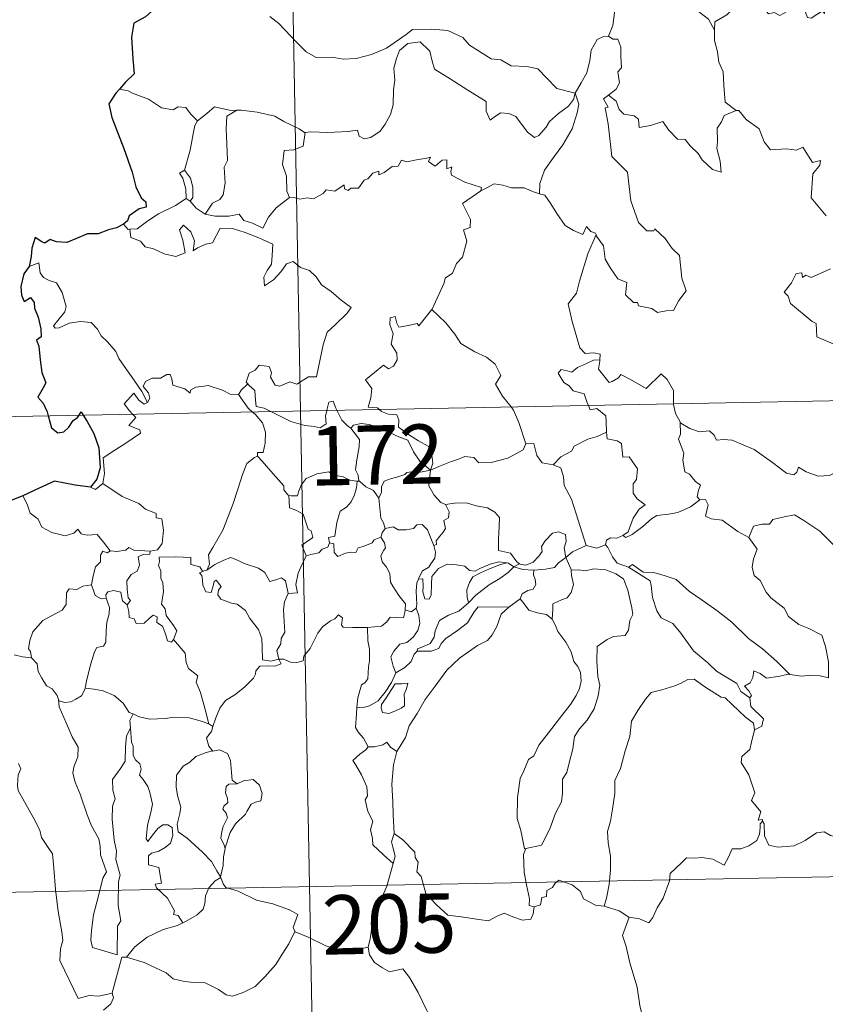
# Model space of a CAD drawing. Extents: x 626178 to 630689, y 780311 to 783365.
# Drawn here: x 626512 to 626614, y 782295 to 782420 of the extents above; entities that cross this region are included whole.
import ezdxf
from ezdxf.enums import TextEntityAlignment as Align

# ---------------------------------------------------------------- set-up
doc = ezdxf.new("R2010")
doc.units = 0
doc.header["$MEASUREMENT"] = 0
doc.layers.add('Nivel 63', color=7, linetype='Continuous')
doc.styles.add('Style-font002', font='font002.shx')

msp = doc.modelspace()

# ---------------------------------------------------------------- linework, layer by layer
at = {"layer": 'Nivel 63', "color": 7, "linetype": 'Continuous', "lineweight": 0}
for p, q in [((626543.237, 782611.332), (626547.789, 782370.442)), ((626459.523, 782368.773), (626989.116, 782378.787)), ((626547.789, 782370.442), (626553.486, 782069.334)), ((626460.66, 782308.552), (626901.989, 782316.897))]:
    msp.add_line(p, q, dxfattribs=at)
at = {"layer": 'Nivel 63', "color": 7, "linetype": 'Continuous', "lineweight": 30, "flags": 128}
for points in [[(626535.794, 782429.944), (626535.817, 782429.816), (626535.146, 782427.637), (626534.267, 782426.102), (626532.432, 782424.224), (626531.083, 782423.084), (626529.765, 782421.786), (626528.156, 782420.35), (626526.683, 782419.552), (626526.405, 782417.767), (626526.56, 782415.047), (626526.722, 782413.135), (626525.632, 782412.085), (626524.863, 782411.197)], [(626524.863, 782411.197), (626524.399, 782410.662), (626523.522, 782409.31), (626523.887, 782407.595), (626525.403, 782403.668), (626526.46, 782400.681), (626526.941, 782398.813), (626527.613, 782397.444), (626528.213, 782396.931), (626528.228, 782396.257), (626527.372, 782396.027), (626526.089, 782395.128), (626525.9, 782394.534), (626525.384, 782394.078)], [(626525.384, 782394.078), (626524.499, 782393.619), (626523.459, 782393.375), (626522.173, 782392.862), (626520.818, 782392.89), (626519.41, 782392.263), (626518.215, 782391.756), (626516.875, 782391.842), (626516.073, 782392.163), (626515.406, 782391.676), (626515.037, 782391.848), (626514.192, 782392.402), (626513.786, 782391.045), (626513.707, 782390.01), (626513.447, 782388.72)], [(626513.447, 782388.72), (626512.749, 782387.809), (626512.397, 782386.187), (626512.456, 782385.091), (626512.791, 782384.311), (626513.622, 782384.792), (626514.073, 782384.196), (626514.095, 782383.473), (626514.588, 782382.337), (626514.913, 782380.848), (626514.944, 782379.821), (626514.362, 782379.387), (626514.662, 782378.646), (626514.807, 782376.919), (626515.047, 782375.303), (626515.544, 782373.998), (626515.206, 782373.357), (626514.51, 782372.175), (626515.213, 782371.415), (626515.697, 782370.348), (626515.839, 782369.839)], [(626519.762, 782369.913), (626520.032, 782370.319), (626520.282, 782369.921)], [(626520.282, 782369.921), (626520.781, 782369.121), (626521.611, 782367.573), (626522.259, 782365.762), (626522.415, 782363.253), (626522.006, 782361.801), (626521.217, 782360.772)], [(626515.839, 782369.839), (626516.262, 782368.297), (626517.062, 782367.67), (626517.806, 782367.797), (626518.434, 782368.402), (626519.001, 782369.22), (626519.57, 782369.624), (626519.762, 782369.913)], [(626521.217, 782360.772), (626519.238, 782361.046), (626516.654, 782361.545), (626514.69, 782360.654), (626512.612, 782359.689)], [(626512.612, 782359.689), (626511.248, 782359.142), (626510.503, 782359.077), (626509.862, 782358.308), (626509.101, 782357.163), (626508.498, 782356.06), (626507.791, 782355.245), (626507.069, 782354.84), (626506.414, 782354.76)]]:
    msp.add_lwpolyline(points, dxfattribs=at)
at = {"layer": 'Nivel 63', "color": 7, "linetype": 'Continuous', "lineweight": 0, "flags": 128}
for points in [[(626589.155, 782425.015), (626587.291, 782424.445), (626587.209, 782423.199), (626587.581, 782421.182), (626587.336, 782419.244), (626586.761, 782417.901)], [(626589.155, 782425.015), (626589.605, 782424.58), (626590.043, 782423.034), (626590.646, 782421.925), (626591.094, 782421.272), (626592.006, 782421.833), (626593.165, 782422.495), (626594.787, 782422.835), (626596.042, 782422.471), (626597.027, 782421.583), (626598.172, 782421.024), (626599.425, 782420.041), (626600.185, 782418.655)], [(626614.203, 782421.522), (626614.126, 782420.762), (626613.857, 782421.103), (626612.425, 782420.156), (626611.991, 782420.263), (626611.138, 782422.43), (626610.362, 782422.72), (626609.653, 782421.911), (626609.384, 782421.01), (626608.456, 782420.507), (626607.74, 782420.883), (626607.025, 782420.72), (626605.925, 782421.984), (626604.211, 782423.038), (626603.477, 782422.285), (626601.742, 782420.615), (626600.225, 782419.709), (626600.185, 782418.655)], [(626543.911, 782420.372), (626545.03, 782419.481), (626547.329, 782417.082), (626548.518, 782415.908), (626549.765, 782415.207), (626551.791, 782415.254), (626553.174, 782414.981), (626554.813, 782415.069), (626556.763, 782415.585), (626558.672, 782416.398), (626561.147, 782418.091), (626561.949, 782418.723), (626564.42, 782418.787), (626566.436, 782418.599), (626568.339, 782417.727), (626569.162, 782416.75), (626571.903, 782415.029), (626573.16, 782414.88), (626574.453, 782414.161), (626576.42, 782414.065), (626577.843, 782413.778), (626578.941, 782412.618), (626580.247, 782411.262), (626582.575, 782410.661)], [(626600.185, 782418.655), (626600.196, 782417.363), (626600.597, 782415.916), (626600.763, 782414.625), (626601.297, 782413.399), (626601.396, 782411.659), (626601.528, 782409.522), (626602.932, 782408.494)], [(626582.575, 782410.661), (626583.326, 782411.971), (626584.048, 782413.252), (626584.421, 782414.83), (626584.598, 782416.143), (626585.347, 782417.483), (626586.072, 782417.824), (626586.761, 782417.901)], [(626586.761, 782417.901), (626587.321, 782417.498), (626587.956, 782417.521), (626588.329, 782416.522), (626588.322, 782415.34), (626588.429, 782413.87), (626587.976, 782413.387), (626588.191, 782411.968), (626587.744, 782411.168), (626586.786, 782410.425)], [(626582.575, 782410.661), (626582.356, 782409.861), (626581.725, 782409.043), (626580.443, 782408.121), (626579.32, 782407.106), (626578.907, 782406.392), (626577.947, 782405.33), (626577.39, 782405.08), (626576.539, 782405.748), (626575.055, 782407.737), (626574.144, 782408.089), (626573.12, 782408.176), (626572.323, 782407.631), (626571.815, 782407.279), (626571.286, 782408.385), (626571.297, 782409.626), (626568.953, 782411.056), (626566.747, 782412.515), (626564.752, 782413.713), (626564.469, 782414.735), (626564.165, 782415.986), (626562.916, 782417.179), (626561.392, 782416.983), (626560.339, 782416.073), (626559.932, 782415.061), (626559.603, 782413.855), (626559.732, 782412.319), (626559.547, 782411.082), (626559.53, 782409.213), (626559.191, 782407.993), (626558.51, 782406.768), (626557.851, 782405.874), (626556.68, 782405.075), (626555.843, 782404.902), (626555.213, 782405.237), (626554.982, 782406.003), (626553.814, 782405.814), (626551.259, 782405.71), (626549.095, 782405.776), (626548.386, 782405.72)], [(626525.987, 782410.987), (626524.863, 782411.197)], [(626534.73, 782407.176), (626533.851, 782408.069), (626533.266, 782408.865), (626532.289, 782408.934), (626531.65, 782408.551), (626530.184, 782408.833), (626528.532, 782409.901), (626526.528, 782410.694), (626525.987, 782410.987)], [(626582.575, 782410.661), (626583.001, 782409.288), (626582.8, 782408.195), (626582.164, 782406.159), (626580.98, 782404.118), (626579.8, 782402.529), (626578.682, 782400.934), (626578.084, 782399.241), (626578.039, 782397.942)], [(626585.198, 782392.772), (626585.267, 782392.572), (626586.129, 782391.343), (626586.362, 782389.676), (626587.038, 782388.516), (626587.948, 782387.16), (626589.119, 782386.71), (626588.913, 782385.127), (626589.923, 782384.168), (626590.445, 782384.18), (626590.579, 782383.736), (626592.246, 782383.404), (626592.99, 782382.906), (626594.094, 782383.121), (626595.023, 782383.183), (626595.673, 782384.443), (626596.616, 782385.671), (626596.064, 782387.265), (626595.766, 782390.105), (626594.843, 782390.999), (626593.964, 782392.293), (626592.661, 782393.518), (626592.532, 782393.247), (626591.636, 782393.236), (626590.566, 782394.309), (626589.618, 782397.035), (626589.175, 782400.674), (626587.215, 782402.67), (626586.715, 782406.796), (626586.342, 782408.824), (626586.731, 782408.926), (626586.153, 782409.962), (626586.786, 782410.425)], [(626586.786, 782410.425), (626587.729, 782409.655), (626588.135, 782408.618), (626588.708, 782408.002), (626590.026, 782407.825), (626590.561, 782407.379), (626590.672, 782406.35), (626592.082, 782406.588), (626593.637, 782407.081), (626594.383, 782406.033), (626595.499, 782404.848), (626596.474, 782404.798), (626597.129, 782404.007), (626598.138, 782403.044), (626598.621, 782402.253), (626599.958, 782401.03), (626601.023, 782400.669), (626600.931, 782402.076), (626600.499, 782403.659), (626600.572, 782404.535), (626600.554, 782406.251), (626601.093, 782407.036), (626601.423, 782407.855), (626602.932, 782408.494)], [(626539.72, 782408.508), (626538.952, 782408.506), (626536.911, 782408.942), (626535.915, 782408.099), (626534.73, 782407.176)], [(626539.72, 782408.508), (626538.468, 782407.779), (626538.372, 782406.172), (626538.455, 782404.236), (626538.54, 782402.173), (626538.106, 782401.307), (626538.256, 782399.3), (626538.008, 782397.819), (626537.587, 782397.223), (626536.624, 782396.749), (626535.732, 782395.373)], [(626548.386, 782405.72), (626548.275, 782405.708), (626547.607, 782406.183), (626545.666, 782407.085), (626544.529, 782407.749), (626542.305, 782408.291), (626540.29, 782408.518), (626539.72, 782408.508)], [(626602.932, 782408.494), (626602.944, 782408.485), (626603.292, 782408.486), (626604.221, 782407.356), (626605.873, 782406.144), (626606.48, 782404.502), (626607.299, 782403.486), (626609.331, 782403.643), (626610.586, 782403.457), (626611.387, 782403.837), (626612.6, 782401.92), (626613.597, 782402.166), (626613.552, 782401.569), (626612.627, 782400.467), (626612.433, 782397.41), (626614.354, 782395.165)], [(626533.116, 782400.943), (626533.829, 782403.455), (626534.191, 782405.542), (626534.391, 782406.59), (626534.73, 782407.176)], [(626548.386, 782405.72), (626548.137, 782403.99), (626546.96, 782403.513), (626545.727, 782403.428), (626545.491, 782401.657), (626546.009, 782400.184), (626546.061, 782398.254), (626546.404, 782397.489)], [(626546.404, 782397.489), (626547.111, 782397.445), (626547.685, 782397.241), (626548.623, 782397.437), (626549.418, 782397.306), (626550.65, 782397.956), (626551.048, 782398.451), (626552.111, 782398.291), (626553.303, 782399.053), (626553.356, 782398.578), (626553.829, 782398.351), (626554.163, 782398.638), (626555.123, 782398.66), (626555.86, 782399.654), (626556.293, 782399.844), (626556.925, 782400.564), (626557.691, 782400.791), (626557.698, 782400.344), (626558.366, 782400.652), (626559.404, 782401.411), (626560.142, 782401.43), (626560.577, 782402.207), (626561.249, 782401.978), (626562.464, 782402.256), (626563.767, 782402.458), (626564.225, 782402.568), (626564.001, 782402.033), (626564.821, 782401.419), (626565.718, 782402.206), (626566.309, 782402.235), (626566.309, 782401.115), (626566.923, 782401.337), (626566.833, 782400.772), (626566.92, 782400.282), (626568.599, 782399.404), (626570.693, 782398.715), (626570.627, 782398.3)], [(626533.292, 782397.35), (626533.326, 782397.369), (626533.26, 782398.529), (626532.886, 782399.903), (626532.483, 782400.554), (626533.116, 782400.943)], [(626533.116, 782400.943), (626533.869, 782399.93), (626534.145, 782398.78), (626534.144, 782397.461), (626533.804, 782397.022)], [(626570.627, 782398.3), (626571.29, 782398.631), (626572.3, 782399.209), (626573.389, 782399.048), (626574.477, 782398.713), (626576.096, 782398.685), (626577.29, 782398.203), (626578.039, 782397.942)], [(626526.178, 782393.448), (626527.113, 782393.514), (626528.443, 782394.521), (626529.802, 782395.393), (626531.94, 782396.468), (626533.292, 782397.35)], [(626533.292, 782397.35), (626533.804, 782397.022)], [(626535.732, 782395.373), (626536.961, 782395.09), (626538.729, 782395.101), (626540.007, 782395.362), (626540.594, 782394.565), (626541.688, 782394.236), (626543.017, 782393.6), (626543.737, 782394.981), (626544.704, 782396.156), (626546.404, 782397.489)], [(626564.405, 782383.293), (626564.444, 782383.348), (626565.974, 782386.675), (626566.08, 782387.277), (626567.031, 782387.901), (626567.553, 782389.125), (626568.281, 782389.913), (626568.837, 782391.921), (626568.431, 782393.377), (626569.266, 782393.675), (626569.307, 782394.665), (626568.276, 782396.706), (626570.627, 782398.3)], [(626578.039, 782397.942), (626578.716, 782397.777), (626579.463, 782396.68), (626580.256, 782395.44), (626581.305, 782393.943), (626582.337, 782393.3), (626583.535, 782392.792), (626583.992, 782393.788), (626584.52, 782393.165), (626585.126, 782392.963), (626585.198, 782392.772)], [(626533.804, 782397.022), (626534.592, 782396.1), (626535.732, 782395.373)], [(626525.384, 782394.078), (626525.949, 782393.432), (626526.178, 782393.448)], [(626526.178, 782393.448), (626526.318, 782392.388), (626527.543, 782391.957), (626528.127, 782391.214), (626529.188, 782390.98), (626530.542, 782390.34), (626531.984, 782390.008), (626533.17, 782390.484), (626532.907, 782392.078), (626532.481, 782393.382), (626532.98, 782393.961), (626533.92, 782393.106), (626534.371, 782392.004), (626534.197, 782390.716), (626534.727, 782391.078), (626535.792, 782391.542), (626536.649, 782391.714), (626537.63, 782393.601), (626539.177, 782393.539), (626540.785, 782393.051), (626542.496, 782392.372), (626544.275, 782391.561), (626544.217, 782390.105), (626544.119, 782389.03), (626543.56, 782388.215), (626543.15, 782387.383), (626543.206, 782386.304), (626544.349, 782387.033), (626545.317, 782388.087), (626546.017, 782389.053), (626546.839, 782389.372), (626547.764, 782388.599), (626548.923, 782388.209), (626549.752, 782387.444), (626550.424, 782386.421), (626551.646, 782385.563), (626552.931, 782384.459), (626554.198, 782383.559), (626553.672, 782382.821), (626552.19, 782381.35), (626551.163, 782380.419), (626550.673, 782378.818), (626550.266, 782376.987), (626549.796, 782374.745), (626548.788, 782374.751), (626547.311, 782373.829), (626546.441, 782374.118), (626545.167, 782373.574), (626544.593, 782373.718), (626543.967, 782374.734), (626544.119, 782375.292), (626543.832, 782376.058), (626542.553, 782376.229), (626542.046, 782375.622), (626541.288, 782375.213), (626540.919, 782374.107), (626541.107, 782373.88)], [(626585.198, 782392.772), (626584.15, 782390.331), (626583.111, 782386.863), (626582.721, 782385.374), (626581.679, 782384.014), (626582.189, 782381.763), (626583.136, 782378.455), (626583.804, 782377.7), (626584.921, 782377.806), (626585.734, 782377.621), (626585.691, 782376.929)], [(626528.407, 782371.525), (626527.699, 782372.922), (626526.699, 782374.383), (626525.448, 782376.116), (626524.799, 782377.098), (626524.418, 782377.987), (626523.331, 782379.193), (626522.533, 782379.948), (626522.069, 782380.787), (626521.283, 782381.64), (626519.912, 782381.767), (626518.516, 782381.563), (626517.236, 782380.984), (626516.732, 782380.912), (626516.504, 782381.205), (626517.055, 782381.916), (626517.943, 782382.99), (626518.128, 782383.661), (626517.626, 782385.449), (626516.911, 782386.686), (626515.945, 782386.973), (626515.246, 782387.32), (626514.831, 782387.937), (626514.675, 782389.182), (626513.447, 782388.72)], [(626614.893, 782388.445), (626612.425, 782387.329), (626611.774, 782387.616), (626611.333, 782387.333), (626611.25, 782387.933), (626610.545, 782387.853), (626609.958, 782386.665), (626609.03, 782385.487), (626609.507, 782384.986), (626609.821, 782384.048), (626612.572, 782381.775), (626613.059, 782381.527), (626613.137, 782379.845), (626616.112, 782378.545)], [(626557.739, 782370.629), (626557.517, 782370.833), (626556.372, 782370.916), (626556.695, 782372.123), (626556.809, 782373.277), (626556.014, 782374.402), (626558.309, 782376.24), (626558.93, 782375.787), (626559.554, 782376.125), (626560.035, 782376.913), (626559.991, 782377.749), (626559.265, 782378.913), (626559.534, 782380.217), (626559.086, 782381.397), (626559.14, 782382.225), (626559.761, 782382.396), (626559.993, 782381.565), (626560.242, 782381.068), (626561.475, 782381.248), (626562.547, 782381.512), (626562.778, 782381.231), (626564.405, 782383.293)], [(626564.405, 782383.293), (626566.171, 782381.619), (626567.339, 782380.164), (626568.093, 782379.002), (626569.868, 782377.916), (626571.334, 782377.266), (626572.428, 782376.358), (626573.147, 782374.926), (626572.484, 782373.818), (626573.366, 782372.314), (626574.442, 782370.946)], [(626584.225, 782371.13), (626584.036, 782371.605), (626583.687, 782372.61), (626582.313, 782372.993), (626581.817, 782373.626), (626581.107, 782374.027), (626580.395, 782375.207), (626580.804, 782375.675), (626581.527, 782375.522), (626582.142, 782375.352), (626582.871, 782375.958), (626583.99, 782376.455), (626584.868, 782376.873), (626585.691, 782376.929)], [(626585.691, 782376.929), (626585.679, 782376.758), (626585.52, 782375.744), (626586.882, 782374.065), (626587.231, 782374.189), (626588.027, 782374.627), (626588.359, 782375.051), (626589.565, 782374.418), (626591.555, 782373.296), (626593.425, 782375.13), (626594.226, 782374.432), (626594.993, 782373.026), (626595.023, 782371.335)], [(626539.929, 782372.509), (626539.923, 782372.491), (626538.859, 782372.571), (626537.908, 782373.054), (626536.108, 782373.647), (626535.56, 782373.58), (626534.518, 782373.441), (626533.851, 782373.078), (626533.802, 782372.715), (626533.143, 782373.249), (626531.635, 782373.688), (626531.49, 782374.497), (626531.301, 782375.067), (626530.847, 782375.04), (626530.066, 782374.582), (626528.995, 782374.59), (626528.179, 782374.158), (626527.857, 782373.558), (626528.522, 782372.737), (626528.723, 782372.082), (626528.407, 782371.525)], [(626541.107, 782373.88), (626540.307, 782373.136), (626539.929, 782372.509)], [(626541.107, 782373.88), (626541.215, 782373.748), (626541.991, 782373.03), (626542.102, 782371.799), (626542.165, 782371.021), (626543.197, 782370.813), (626544.03, 782370.371)], [(626526.525, 782370.04), (626526.135, 782370.439), (626525.462, 782371.339), (626526.675, 782372.707), (626527.306, 782371.816), (626527.983, 782371.308), (626528.407, 782371.525)], [(626539.929, 782372.509), (626541.14, 782370.78), (626541.682, 782370.328)], [(626551.115, 782370.505), (626551.172, 782370.729), (626551.368, 782371.575), (626551.919, 782371.667), (626552.269, 782370.795), (626552.4, 782370.528)], [(626595.023, 782371.335), (626595.024, 782371.261), (626595.274, 782370.127), (626595.856, 782369.071)], [(626522.74, 782361.25), (626522.974, 782362.522), (626522.785, 782364.487), (626524.4, 782365.544), (626525.656, 782366.377), (626527.532, 782367.641), (626527.457, 782368.036), (626526.07, 782368.594), (626526.927, 782369.628), (626526.525, 782370.04)], [(626541.682, 782370.328), (626542.03, 782370.036), (626542.957, 782368.938), (626543.367, 782367.764), (626543.319, 782366.374), (626543.052, 782365.168), (626542.36, 782365.173), (626542.354, 782364.725)], [(626544.03, 782370.371), (626544.519, 782370.112), (626546.546, 782369.102), (626548.352, 782368.607), (626549.498, 782368.495), (626550.276, 782368.295), (626551.048, 782368.824), (626550.936, 782369.785), (626551.115, 782370.505)], [(626552.4, 782370.528), (626553.002, 782369.289), (626553.687, 782368.585), (626554.177, 782368.267)], [(626564.246, 782362.954), (626564.523, 782363.826), (626564.353, 782365.194), (626563.93, 782365.99), (626562.707, 782366.65), (626561.591, 782367.394), (626560.206, 782368.406), (626560.243, 782369.294), (626559.982, 782369.969), (626558.879, 782370.031), (626558.018, 782370.378), (626557.739, 782370.629)], [(626574.442, 782370.946), (626574.75, 782370.554), (626575.436, 782368.985), (626576.321, 782366.294)], [(626586.539, 782367.769), (626586.469, 782369.114), (626586.444, 782369.813), (626585.32, 782370.74), (626584.443, 782370.574), (626584.225, 782371.13)], [(626554.177, 782368.267), (626554.514, 782368.643), (626555.445, 782368.839), (626556.495, 782368.742), (626558.152, 782368.177), (626560.007, 782367.266), (626561.391, 782366.761), (626562.076, 782365.25), (626562.884, 782364.102), (626564.246, 782362.954)], [(626598.339, 782359.191), (626598.001, 782359.589), (626598.184, 782360.396), (626598.412, 782361.06), (626597.773, 782361.503), (626597.021, 782362.455), (626596.452, 782362.726), (626596.179, 782364.222), (626596.301, 782365.082), (626595.647, 782366.868), (626595.877, 782367.498), (626595.856, 782369.071)], [(626595.856, 782369.071), (626595.955, 782368.898), (626597.09, 782368.225), (626598.312, 782367.794), (626599.554, 782367.92), (626600.173, 782367.357), (626600.464, 782366.763), (626601.343, 782366.81), (626602.419, 782366.748), (626605.21, 782365.541), (626607.549, 782363.927), (626609.303, 782362.558), (626610.247, 782362.373), (626610.636, 782362.713), (626610.831, 782363.341), (626611.818, 782362.739), (626613.335, 782362.197), (626614.736, 782362.263), (626615.432, 782362.595), (626616.42, 782362.918), (626617.139, 782363.703)], [(626555.243, 782361.536), (626555.182, 782361.605), (626555.086, 782362.305), (626554.759, 782362.998), (626554.918, 782364.242), (626555.23, 782365.897), (626555.233, 782366.808), (626554.177, 782368.267)], [(626579.78, 782363.616), (626580.747, 782364.619), (626582.106, 782365.338), (626582.444, 782365.971), (626584.151, 782366.874), (626585.361, 782367.224), (626586.539, 782367.769)], [(626586.539, 782367.769), (626586.619, 782366.895), (626587.862, 782366.671), (626588.408, 782366.312), (626588.573, 782364.587), (626589.381, 782364.614), (626590.445, 782363.109), (626590.306, 782361.781), (626589.897, 782361.197), (626589.91, 782360.02), (626590.427, 782359.297), (626591.424, 782358.535), (626590.66, 782358.024), (626589.895, 782356.87), (626589.252, 782355.131), (626588.587, 782354.662)], [(626564.246, 782362.954), (626565.285, 782363.414), (626566.776, 782364.009), (626567.768, 782364.327), (626568.598, 782364.665), (626569.708, 782364.558), (626570.378, 782363.865), (626571.911, 782363.925), (626574.029, 782364.466), (626575.995, 782365.533), (626576.321, 782366.294)], [(626576.321, 782366.294), (626577.314, 782366.318), (626577.699, 782364.82), (626578.369, 782363.872), (626579.78, 782363.616)], [(626535.936, 782350.301), (626536.268, 782351.028), (626536.151, 782352.246), (626536.698, 782353.153), (626537.961, 782355.342), (626539.225, 782358.611), (626539.881, 782360.659), (626540.434, 782362.414), (626540.982, 782363.775), (626541.941, 782364.55), (626542.354, 782364.725)], [(626542.354, 782364.725), (626542.93, 782364.093), (626544.331, 782362.483), (626545.684, 782360.952), (626545.661, 782360.473), (626546.183, 782359.833), (626546.302, 782359.789)], [(626546.302, 782359.789), (626546.582, 782359.678), (626547.394, 782359.69), (626547.531, 782360.197), (626547.881, 782361.046), (626548.521, 782361.883), (626549.203, 782362.2), (626549.832, 782362.473), (626551.364, 782362.715), (626552.095, 782362.328), (626553.186, 782362.09), (626554.04, 782361.687), (626554.865, 782361.536), (626554.961, 782361.536)], [(626564.246, 782362.954), (626562.99, 782362.712), (626562.15, 782362.783), (626561.258, 782362.67), (626560.982, 782362.398), (626559.986, 782362.041), (626559.297, 782361.874), (626558.379, 782361.547), (626558.025, 782360.826), (626558.02, 782360.146), (626557.704, 782359.402)], [(626564.246, 782362.954), (626564.095, 782361.911), (626564.011, 782360.982), (626564.704, 782359.765), (626565.542, 782358.831), (626566.146, 782358.598)], [(626579.78, 782363.616), (626580.729, 782363.235), (626581.095, 782362.109), (626581.172, 782361), (626582.081, 782359.267), (626582.7, 782357.411), (626583.966, 782353.39)], [(626521.217, 782360.772), (626521.817, 782360.483), (626522.74, 782361.25)], [(626522.74, 782361.25), (626525.19, 782359.605), (626527.321, 782358.722), (626528.163, 782358.012), (626529.511, 782357.453), (626529.509, 782356.921), (626530.236, 782356.782), (626530.43, 782355.336), (626530.254, 782353.64), (626529.676, 782352.874), (626528.771, 782352.704)], [(626554.961, 782361.536), (626554.858, 782360.709), (626554.633, 782359.836), (626554.218, 782358.919), (626553.602, 782358.261), (626552.798, 782357.754), (626552.379, 782356.331), (626552.124, 782354.579), (626551.312, 782354.435), (626551.438, 782353.739)], [(626554.961, 782361.536), (626555.243, 782361.536)], [(626557.704, 782359.402), (626557.013, 782360.389), (626556.043, 782360.819), (626555.243, 782361.536)], [(626512.612, 782359.689), (626513.2, 782358.647), (626513.551, 782357.52), (626514.573, 782356.725), (626515.034, 782355.724), (626516.298, 782355.071), (626518.005, 782354.615), (626519.084, 782354.97), (626519.601, 782355.454), (626520.031, 782354.866), (626520.792, 782354.716), (626522.056, 782354.814), (626522.831, 782353.825), (626523.679, 782352.75), (626523.713, 782352.749)], [(626548.5, 782352.086), (626547.96, 782353.45), (626549.328, 782354.413), (626549.122, 782355.276), (626548.736, 782355.494), (626548.13, 782357.362), (626547.192, 782357.882), (626546.39, 782358.19), (626546.302, 782359.789)], [(626558.522, 782355.577), (626558.309, 782356.265), (626557.946, 782356.871), (626557.704, 782359.402)], [(626566.146, 782358.598), (626567.297, 782358.772), (626568.789, 782358.817), (626570.038, 782358.443), (626571.443, 782358.179), (626572.378, 782357.617), (626572.979, 782356.932), (626572.916, 782355.799), (626572.861, 782354.196), (626572.849, 782352.793), (626574.39, 782352.443), (626575.153, 782351.321), (626575.516, 782351.075)], [(626588.587, 782354.662), (626588.987, 782354.438), (626589.791, 782354.78), (626591.139, 782355.823), (626592.215, 782356.778), (626592.905, 782357.202), (626594.366, 782357.374), (626595.542, 782357.606), (626597.156, 782358.293), (626598.339, 782359.191)], [(626598.339, 782359.191), (626599.046, 782359.236), (626599.395, 782358.549), (626599.044, 782357.14), (626599.782, 782356.799), (626601.168, 782356.596), (626603.16, 782355.161), (626604.554, 782354.409)], [(626564.652, 782353.398), (626564.987, 782353.554), (626564.965, 782353.98), (626565.438, 782354.568), (626565.834, 782355.11), (626566.146, 782355.55), (626565.947, 782356.556), (626566.518, 782356.922), (626566.622, 782357.662), (626566.146, 782358.598)], [(626604.554, 782354.409), (626605.121, 782355.856), (626606.223, 782356.105), (626607.178, 782356.125), (626607.573, 782356.708), (626608.998, 782357.026), (626610.333, 782357.295), (626611.523, 782356.572), (626613.543, 782355.222), (626615.223, 782353.516), (626616.553, 782351.975), (626618.145, 782350.363), (626619.601, 782349.202), (626621.392, 782347.628), (626621.747, 782345.664), (626622.332, 782344.564), (626622.626, 782342.512), (626622.991, 782341.541), (626624.534, 782340.776), (626625.445, 782340.59), (626627.057, 782339.86)], [(626557.971, 782354.444), (626558.106, 782355.027), (626558.522, 782355.577)], [(626558.522, 782355.577), (626559.515, 782355.757), (626560.158, 782355.401), (626561.182, 782355.375), (626562.089, 782355.571), (626562.528, 782356.035), (626563.18, 782356.063), (626563.871, 782355.374), (626564.37, 782354.134), (626564.652, 782353.398)], [(626575.516, 782351.075), (626575.585, 782351.025), (626576.317, 782350.91), (626577.244, 782351.306), (626577.972, 782352.069), (626578.361, 782352.626), (626578.289, 782353.295), (626578.751, 782354.016), (626579.697, 782354.987), (626580.451, 782355.118), (626581.339, 782354.802), (626581.411, 782353.926), (626581.16, 782353.129), (626581.39, 782351.884)], [(626551.438, 782353.739), (626551.26, 782353.209), (626550.535, 782352.923), (626550.097, 782352.463), (626549.083, 782352.266), (626548.5, 782352.086)], [(626551.438, 782353.739), (626551.99, 782353.605), (626552.061, 782352.529), (626552.513, 782351.995), (626553.479, 782352.419), (626554.187, 782352.549), (626554.785, 782352.506), (626555.104, 782353.092), (626555.735, 782353.3), (626556.852, 782353.752), (626557.113, 782354.134), (626557.971, 782354.444)], [(626561.027, 782345.273), (626561.076, 782346.001), (626560.245, 782347.06), (626559.471, 782348.239), (626559.193, 782348.762), (626559.114, 782349.878), (626558.667, 782350.645), (626558.126, 782351.343), (626557.966, 782352.091), (626558.326, 782352.809), (626558.563, 782353.1), (626558.404, 782353.759), (626557.971, 782354.444)], [(626586.381, 782353.481), (626586.533, 782354.092), (626587.03, 782354.366), (626587.83, 782354.354), (626588.587, 782354.662)], [(626604.554, 782354.409), (626605.583, 782352.928), (626605.132, 782351.701), (626604.965, 782350.657), (626605.213, 782349.61), (626605.996, 782348.957), (626606.738, 782347.482), (626607.321, 782346.786), (626609.006, 782345.469), (626609.557, 782344.396), (626610.861, 782343.413), (626612.16, 782342.88), (626613.802, 782342.049), (626614.233, 782340.619), (626614.65, 782338.665), (626614.646, 782336.635), (626613.587, 782336.915), (626612.501, 782336.975), (626611.219, 782336.852), (626609.723, 782337.082)], [(626521.313, 782348.406), (626521.515, 782349.568), (626521.81, 782350.691), (626522.478, 782351.349), (626522.464, 782352.185), (626522.74, 782352.682), (626523.302, 782352.494), (626523.713, 782352.749)], [(626523.713, 782352.749), (626524.539, 782352.652), (626525.667, 782352.806), (626526.062, 782353.137), (626526.677, 782352.8), (626528.771, 782352.704)], [(626528.771, 782352.704), (626528.726, 782352.328), (626527.869, 782352.279), (626527.247, 782351.97), (626527.402, 782350.934), (626527.101, 782350.163), (626526.349, 782349.714), (626525.796, 782348.928), (626525.846, 782347.858), (626525.983, 782346.778), (626526.273, 782346.431), (626525.829, 782345.908)], [(626564.652, 782353.398), (626564.888, 782352.565), (626564.783, 782351.804), (626564.27, 782351.09), (626564.03, 782350.682), (626563.249, 782350.197), (626562.783, 782349.31), (626562.724, 782349.163)], [(626581.39, 782351.884), (626582.207, 782352.593), (626583.966, 782353.39)], [(626583.966, 782353.39), (626585.314, 782353.075), (626586.381, 782353.481)], [(626586.381, 782353.481), (626586.679, 782353.159), (626587.267, 782351.986), (626587.887, 782351.173), (626589.292, 782350.663)], [(626531.697, 782341.496), (626532.144, 782342.611), (626531.696, 782343.269), (626530.783, 782344.56), (626530.654, 782345.395), (626530.186, 782345.979), (626530.46, 782347.566), (626530.375, 782348.684), (626530.116, 782349.279), (626530.099, 782350.199), (626529.81, 782350.862), (626529.947, 782351.361), (626529.872, 782351.911), (626531.968, 782351.967), (626533.913, 782351.883), (626533.892, 782350.99), (626535.06, 782350.704), (626535.39, 782350.16), (626535.572, 782350.203)], [(626535.936, 782350.301), (626536.949, 782350.984), (626538.088, 782351.556), (626538.978, 782351.888), (626539.912, 782351.49), (626540.635, 782351.107), (626542.467, 782350.526), (626543.249, 782349.972), (626543.891, 782348.839), (626544.679, 782349.042), (626545.382, 782349.332), (626545.889, 782348.952), (626546.24, 782347.309)], [(626546.24, 782347.309), (626547.414, 782347.411), (626547.184, 782348.477), (626547.489, 782349.915), (626547.813, 782350.684), (626548.5, 782352.086)], [(626562.724, 782349.163), (626563.293, 782349.206), (626563.309, 782348.25), (626563.293, 782347.528), (626563.518, 782346.638), (626564.082, 782346.624), (626564.32, 782347.173), (626564.365, 782348.495), (626564.412, 782349.494), (626565.256, 782350.475), (626566.347, 782351.055), (626567.539, 782350.958), (626568.598, 782350.786), (626569.163, 782350.257), (626569.879, 782350.157), (626570.499, 782350.483), (626571.778, 782351.03), (626572.911, 782351.337), (626573.927, 782351.208)], [(626577.312, 782350.279), (626578.809, 782350.405), (626579.931, 782350.636), (626580.45, 782351.224), (626581.39, 782351.884)], [(626581.39, 782351.884), (626582.043, 782350.376), (626582.052, 782350.303)], [(626545.053, 782339.016), (626545.046, 782339.031), (626544.041, 782338.776), (626542.968, 782338.923), (626542.944, 782340.604), (626542.903, 782341.61), (626542.474, 782342.758), (626541.365, 782344.171), (626540.805, 782345.178), (626539.762, 782345.989), (626539.068, 782346.112), (626537.716, 782346.622), (626537.305, 782347.172), (626537.415, 782347.734), (626537.74, 782348.197), (626537.125, 782348.999), (626536.871, 782348.844), (626536.681, 782348.118), (626536.458, 782347.44), (626535.814, 782347.543), (626535.42, 782348.365), (626535.364, 782349.002), (626535.301, 782349.598), (626534.986, 782349.952), (626535.572, 782350.203)], [(626535.572, 782350.203), (626535.936, 782350.301)], [(626573.927, 782351.208), (626573.091, 782350.996), (626571.716, 782350.439), (626570.559, 782349.937), (626569.622, 782349.46), (626569.16, 782348.712), (626568.859, 782347.813), (626568.893, 782346.855), (626569.056, 782346.146)], [(626569.056, 782346.146), (626569.994, 782347.104), (626571.673, 782348.433), (626573.029, 782349.217), (626574.055, 782349.987), (626574.811, 782350.689)], [(626573.927, 782351.208), (626574.102, 782351.185), (626574.811, 782350.689)], [(626574.811, 782350.689), (626575.516, 782351.075)], [(626574.811, 782350.689), (626575.924, 782350.353), (626577.228, 782350.274), (626577.312, 782350.279)], [(626577.312, 782350.279), (626577.295, 782349.688), (626577.498, 782349.083), (626577.598, 782348.467), (626577.235, 782347.866), (626576.548, 782347.71), (626575.86, 782347.268), (626575.61, 782346.661), (626575.588, 782346.646)], [(626582.052, 782350.303), (626582.998, 782350.309), (626583.864, 782350.209), (626584.916, 782350.458), (626586.45, 782350.318), (626587.696, 782349.806), (626588.674, 782349.191), (626589.228, 782347.741), (626589.73, 782345.53), (626589.844, 782344.652), (626589.494, 782343.901), (626589.315, 782342.7), (626588.882, 782341.999), (626587.398, 782341.886), (626586.611, 782341.496), (626585.338, 782340.617), (626585.303, 782338.752), (626585.44, 782336.809), (626585.672, 782335.743), (626585.48, 782334.384), (626584.977, 782332.726), (626584.078, 782331.279), (626583.108, 782330.189), (626582.479, 782329.218), (626582.28, 782327.659), (626581.813, 782325.894), (626581.482, 782324.674), (626580.969, 782323.803), (626580.97, 782322.041), (626580.816, 782320.959), (626580.048, 782319.516), (626579.369, 782317.527), (626578.296, 782315.452), (626576.328, 782315.036)], [(626582.052, 782350.303), (626582.085, 782349.628), (626582.34, 782348.485), (626582.042, 782347.439), (626581.545, 782346.773), (626580.841, 782346.511), (626579.71, 782346.029), (626579.71, 782345.308), (626579.627, 782344.098)], [(626589.292, 782350.663), (626589.836, 782351.019), (626591.187, 782350.032), (626592.538, 782349.984), (626593.964, 782349.571), (626595.339, 782349.098), (626597.016, 782347.602), (626598.617, 782346.481), (626600.503, 782345.156), (626602.374, 782343.716), (626604.508, 782341.614), (626606.255, 782340.305), (626608.075, 782338.736), (626609.723, 782337.082)], [(626589.292, 782350.663), (626592.032, 782348.936), (626592.171, 782348.35), (626592.364, 782346.814), (626592.902, 782345.131), (626593.463, 782344.237), (626594.908, 782343.541), (626595.916, 782342.294), (626597.54, 782340.079), (626599.361, 782338.571), (626600.466, 782337.482), (626603.012, 782335.918), (626603.545, 782334.913), (626604.658, 782334.124)], [(626562.724, 782349.163), (626562.531, 782348.688), (626562.433, 782347.625), (626562.511, 782345.921), (626562.41, 782345.458)], [(626513.736, 782339.176), (626513.619, 782339.983), (626513.36, 782340.334), (626513.524, 782341.375), (626513.886, 782342.463), (626515.149, 782343.899), (626516.252, 782344.499), (626517.599, 782345.205), (626518.119, 782345.944), (626518.161, 782347.416), (626518.492, 782347.916), (626519.453, 782347.835), (626520.219, 782348.272), (626521.313, 782348.406)], [(626521.313, 782348.406), (626521.632, 782347.603), (626521.778, 782347.068), (626522.534, 782346.657), (626523.167, 782346.735)], [(626523.167, 782346.735), (626523.123, 782347.155), (626523.378, 782347.544), (626524.123, 782347.698), (626525.037, 782347.477), (626525.124, 782347.021), (626525.23, 782346.394), (626525.829, 782345.908)], [(626520.504, 782335.34), (626520.699, 782336.244), (626521.18, 782338.316), (626521.685, 782339.95), (626521.993, 782340.486), (626522.832, 782340.649), (626523.131, 782341.146), (626523.171, 782342.581), (626523.252, 782343.693), (626523.57, 782344.752), (626523.597, 782345.557), (626523.167, 782346.735)], [(626546.24, 782347.309), (626545.75, 782346.26), (626545.646, 782345.284), (626545.722, 782343.802), (626545.817, 782342.415), (626545.345, 782341.636), (626545.312, 782340.971), (626544.794, 782340.106), (626545.053, 782339.016)], [(626575.588, 782346.646), (626574.152, 782345.583)], [(626579.627, 782344.098), (626578.91, 782344.67), (626577.732, 782344.878), (626576.705, 782345.205), (626576.098, 782346.004), (626575.588, 782346.646)], [(626525.829, 782345.908), (626526.058, 782345.029), (626526.108, 782344.283), (626526.711, 782344.107), (626526.966, 782343.546), (626527.991, 782343.589), (626528.615, 782344.144), (626529.148, 782344.598), (626529.625, 782344.361), (626529.584, 782343.659), (626530.301, 782343.196), (626530.675, 782342.242), (626530.954, 782341.331), (626531.442, 782341.156), (626531.692, 782341.486), (626531.697, 782341.496)], [(626556.277, 782343.036), (626558.02, 782343.176), (626558.71, 782343.754), (626559.129, 782344.34), (626560.841, 782344.229), (626561.006, 782344.93), (626561.027, 782345.273)], [(626562.41, 782345.458), (626562.777, 782344.553), (626562.881, 782343.524), (626562.647, 782342.639), (626562.051, 782341.794), (626561.252, 782341.117), (626560.366, 782340.909), (626559.606, 782340.038), (626559.21, 782339.292), (626559.506, 782338.129), (626559.858, 782337.277)], [(626574.152, 782345.583), (626573.206, 782344.72), (626572.646, 782343.14), (626572.057, 782342.097), (626571.467, 782341.36), (626570.18, 782340.758), (626567.899, 782339.126), (626566.309, 782337.609), (626564.829, 782335.597), (626563.585, 782333.887), (626562.556, 782332.14), (626561.529, 782330.586), (626561.089, 782329.082), (626559.962, 782327.329)], [(626562.41, 782345.458), (626562.401, 782345.416), (626561.812, 782345.027), (626561.027, 782345.273)], [(626562.543, 782340.017), (626562.585, 782340.338), (626563.374, 782340.628), (626564.195, 782341.006), (626564.692, 782341.794), (626564.814, 782342.623), (626565.38, 782343.896), (626566.524, 782344.566), (626567.824, 782345.094), (626569.056, 782346.146)], [(626574.152, 782345.583), (626570.286, 782345.647), (626569.778, 782345.027), (626568.912, 782343.623), (626567.654, 782342.642), (626566.177, 782341.619), (626565.613, 782341.013), (626565.287, 782340.352), (626564.325, 782340.047), (626562.543, 782340.017)], [(626545.053, 782339.016), (626545.673, 782338.997), (626546.502, 782338.649), (626547.325, 782338.595), (626548.133, 782338.813), (626548.204, 782339.385), (626548.994, 782340.385), (626549.958, 782342.291), (626550.551, 782343.094), (626551.596, 782343.863), (626552.112, 782344.11), (626552.602, 782344.628), (626553.087, 782344.256), (626552.989, 782343.329), (626553.196, 782343.05), (626554.349, 782343.02), (626556.251, 782343.031), (626556.277, 782343.036)], [(626576.328, 782315.036), (626576.13, 782315), (626575.816, 782316.696), (626575.698, 782317.333), (626575.214, 782318.827), (626575.24, 782321.485), (626575.574, 782323.895), (626576.056, 782324.856), (626576.668, 782326.324), (626577.326, 782326.772), (626577.978, 782328.142), (626579.193, 782329.707), (626580.991, 782332.038), (626581.964, 782333.264), (626582.665, 782334.403), (626583.092, 782335.289), (626583.304, 782336.233), (626583.249, 782337.334), (626582.895, 782338.099), (626582.371, 782338.705), (626582.069, 782339.964), (626581.371, 782341.161), (626580.379, 782342.514), (626580.054, 782343.295), (626579.627, 782344.098)], [(626556.277, 782343.036), (626556.315, 782341.35), (626556.533, 782340.298), (626556.513, 782338.788), (626556.407, 782338.024), (626556.316, 782336.507), (626555.918, 782336), (626555.51, 782335.782), (626555.055, 782334.119), (626554.923, 782332.953)], [(626536.196, 782330.806), (626535.703, 782332.649), (626535.107, 782334.804), (626534.596, 782336.095), (626534.795, 782336.907), (626533.611, 782337.837), (626533.308, 782338.607), (626533.204, 782339.783), (626531.697, 782341.496)], [(626559.858, 782337.277), (626560.984, 782337.955), (626561.779, 782338.728), (626562.186, 782339.655), (626562.543, 782340.017)], [(626511.522, 782339.58), (626512.606, 782339.294), (626513.736, 782339.176)], [(626513.736, 782339.176), (626514.449, 782338.408), (626514.593, 782337.437), (626515.039, 782336.626), (626515.645, 782335.645), (626516.359, 782335.265), (626516.959, 782334.419), (626517.167, 782333.89)], [(626536.674, 782330.486), (626537.056, 782331.583), (626537.591, 782332.816), (626538.277, 782333.767), (626539.463, 782334.501), (626540.701, 782335.452), (626541.836, 782336.592), (626542.104, 782337.114), (626542.132, 782337.539), (626542.651, 782338.141), (626543.596, 782338.172), (626544.548, 782338.112), (626545.334, 782338.403), (626545.053, 782339.016)], [(626609.723, 782337.082), (626609.544, 782337.111), (626608.454, 782336.882), (626606.797, 782336.605), (626605.962, 782337.179), (626605.165, 782337.546), (626605.047, 782336.702), (626604.712, 782336.024), (626603.99, 782335.596), (626604.537, 782335.009), (626604.87, 782334.428), (626604.658, 782334.124)], [(626554.923, 782332.953), (626555.585, 782332.846), (626556.504, 782333.111), (626557.637, 782333.75), (626558.506, 782334.844), (626559.311, 782336.061), (626559.858, 782337.277)], [(626605.278, 782330.077), (626605.129, 782330.897), (626604.118, 782331.654), (626602.444, 782333.265), (626601.541, 782334.138), (626601.056, 782334.199), (626598.964, 782335.518), (626597.616, 782336.487), (626596.824, 782336.454), (626595.957, 782335.99), (626595.188, 782335.621), (626593.517, 782335.13), (626592.167, 782334.793), (626591.473, 782333.939), (626590.484, 782332.502), (626589.687, 782331.153), (626589.49, 782329.218), (626588.908, 782327.401), (626588.306, 782325.192), (626587.564, 782323.667), (626587.592, 782322.018), (626587.267, 782320.016), (626587.044, 782318.521), (626586.635, 782317.178), (626586.72, 782315.769), (626587.042, 782314.075), (626587.049, 782312.338), (626586.845, 782310.487), (626586.521, 782308.732), (626586.245, 782307.733)], [(626517.167, 782333.89), (626517.227, 782333.742), (626517.91, 782333.509), (626518.706, 782333.608), (626519.352, 782333.942), (626520.04, 782334.37), (626520.471, 782335.194), (626520.504, 782335.34)], [(626520.504, 782335.34), (626521.678, 782335.217), (626522.811, 782335.007), (626524.194, 782334.408), (626525.331, 782333.429), (626526.079, 782332.272), (626526.562, 782332.093), (626526.595, 782332.077)], [(626559.775, 782335.871), (626558.566, 782334.004), (626558.055, 782333.294), (626558.014, 782332.82), (626558.171, 782332.247), (626558.96, 782332.117), (626559.738, 782332.422), (626560.517, 782332.815), (626560.959, 782333.117), (626560.968, 782333.831), (626560.891, 782334.583), (626561.188, 782335.272), (626561.389, 782335.958), (626560.617, 782335.877), (626559.775, 782335.871)], [(626517.167, 782333.89), (626517.242, 782332.967), (626518.112, 782330.952), (626518.888, 782329.162), (626519.657, 782327.881), (626519.59, 782326.654), (626519.098, 782325.365), (626518.943, 782324.584), (626519.244, 782323.452), (626519.869, 782321.93), (626520.791, 782319.3), (626521.323, 782317.912), (626522.256, 782316.277), (626522.436, 782315.34), (626522.463, 782314.219), (626523.212, 782312.101), (626522.767, 782311.283), (626522.211, 782309.052), (626521.572, 782306.651), (626521.324, 782304.643), (626521.227, 782303.445), (626521.465, 782302.49)], [(626604.658, 782334.124), (626604.798, 782333.04), (626606.399, 782331.449), (626606.186, 782330.524), (626605.278, 782330.077)], [(626556.363, 782327.899), (626555.766, 782328.991), (626555.146, 782329.738), (626554.768, 782330.356), (626554.874, 782332.062), (626554.923, 782332.953)], [(626526.595, 782332.077), (626526.182, 782331.254), (626526.252, 782330.318), (626526.252, 782330.289)], [(626526.595, 782332.077), (626527.369, 782331.724), (626528.715, 782331.425), (626530.644, 782331.509), (626531.799, 782331.676), (626533.709, 782331.574), (626535.101, 782331.19), (626536.196, 782330.806)], [(626521.465, 782302.49), (626524.567, 782301.572), (626524.6, 782305.219), (626525.028, 782305.869), (626524.699, 782307.805), (626524.734, 782310.846), (626524.95, 782311.658), (626524.42, 782313.669), (626524.48, 782314.72), (626524.186, 782316.107), (626523.948, 782318.761), (626523.981, 782320.417), (626524.307, 782321.329), (626524.043, 782322.408), (626523.963, 782323.775), (626525.011, 782325.181), (626525.594, 782326.082), (626525.613, 782327.928), (626525.765, 782329.314), (626526.252, 782330.289)], [(626526.252, 782330.289), (626526.37, 782328.502), (626526.594, 782328.007), (626526.596, 782326.837), (626526.904, 782326.269), (626527.448, 782325.762), (626527.617, 782325.078), (626527.411, 782324.33), (626527.873, 782323.797), (626528.444, 782322.909), (626528.705, 782322.128), (626529.029, 782320.676), (626528.835, 782319.613), (626528.435, 782317.98), (626528.262, 782316.249), (626528.443, 782315.909), (626529.065, 782316.731), (626529.705, 782317.581), (626530.354, 782318.05), (626530.993, 782318.022), (626531.533, 782317.72), (626531.606, 782316.696), (626531.339, 782315.725), (626530.631, 782315.148), (626529.866, 782314.684), (626528.9, 782314.442), (626528.554, 782314.129), (626528.556, 782312.956), (626529.853, 782312.639), (626530.176, 782310.649), (626529.402, 782310.544), (626529.541, 782310.073), (626530.956, 782308.751), (626531.837, 782307.151), (626531.714, 782306.677), (626532.308, 782306.568), (626532.89, 782305.628)], [(626536.674, 782330.486), (626536.508, 782329.856), (626535.873, 782329.067), (626536.187, 782328.012), (626536.655, 782327.39)], [(626536.196, 782330.806), (626536.674, 782330.486)], [(626605.278, 782330.077), (626604.87, 782328.502), (626604.679, 782327.591), (626603.664, 782326.688), (626603.577, 782325.925), (626604.532, 782324.359), (626605.289, 782322.099), (626604.894, 782321.109), (626606.077, 782319.684), (626605.741, 782318.622), (626606.265, 782318.731), (626606.27, 782318.483)], [(626556.363, 782327.899), (626556.052, 782327.542), (626555.286, 782326.97), (626554.423, 782326.164), (626554.753, 782325.678), (626555.5, 782324.349), (626556.194, 782322.846), (626556.286, 782321.724), (626555.959, 782321.212), (626556.299, 782319.73), (626556.943, 782318.487), (626556.654, 782317.384), (626556.89, 782316.322), (626556.928, 782315.486), (626558.307, 782314.241), (626559.523, 782313.122)], [(626559.962, 782327.329), (626559.194, 782327.878), (626558.694, 782328.495), (626558.19, 782328.174), (626557.139, 782327.91), (626556.363, 782327.899)], [(626536.655, 782327.39), (626535.829, 782327.191), (626534.542, 782326.685), (626533.767, 782325.982), (626532.915, 782325.463), (626532.088, 782324.308), (626532.062, 782322.851), (626532.222, 782321.771), (626532.642, 782320.292), (626532.488, 782319.463), (626532.154, 782318.11), (626532.301, 782317.172), (626533.417, 782316.336), (626535.359, 782314.598), (626536.498, 782313.379), (626537.21, 782312.22), (626537.652, 782311.471)], [(626536.655, 782327.39), (626536.682, 782327.354), (626537.525, 782327.515), (626538.537, 782327.09), (626538.936, 782326.17), (626539.065, 782324.678), (626539.15, 782323.678), (626539.746, 782323.215)], [(626559.962, 782327.329), (626559.562, 782325.639), (626559.356, 782323.187), (626559.457, 782320.955), (626559.502, 782319.317), (626559.661, 782316.946)], [(626512.071, 782325.79), (626512.359, 782325.124), (626512.042, 782324.354), (626511.951, 782323.039), (626512.021, 782322.376), (626512.853, 782320.934), (626514.028, 782318.848), (626514.8, 782317.377), (626514.978, 782316.42), (626515.856, 782315.167), (626516.376, 782314.364), (626516.556, 782312.542), (626516.785, 782309.854), (626517.098, 782307.07), (626517.552, 782304.499), (626517.701, 782303.402), (626517.417, 782302.343), (626517.299, 782300.87), (626519.63, 782296.062), (626521.026, 782296.423), (626522.239, 782296.34), (626523.946, 782296.723)], [(626539.746, 782323.215), (626540.565, 782323.619), (626541.79, 782323.795), (626542.576, 782323.048), (626542.912, 782322), (626542.743, 782321.086), (626542.081, 782320.891), (626541.519, 782320.676), (626540.997, 782319.722), (626540.833, 782319.392), (626539.556, 782318.169), (626538.901, 782317.049), (626538.251, 782315.122), (626538.235, 782315.041)], [(626539.746, 782323.215), (626538.719, 782323.192), (626538.358, 782322.91), (626538.299, 782322.104), (626538.551, 782321.385), (626538.576, 782320.883), (626538.081, 782320.416), (626537.943, 782320.021), (626538.379, 782319.495), (626538.525, 782318.94), (626538.344, 782318.49), (626538.014, 782317.843), (626537.838, 782317.181), (626537.706, 782316.354), (626538.117, 782315.47), (626538.235, 782315.041)], [(626606.27, 782318.483), (626605.978, 782318.152), (626605.972, 782317.649), (626605.887, 782316.843), (626605.537, 782316.063), (626604.528, 782315.383), (626603.527, 782315.013), (626602.451, 782314.981), (626601.979, 782313.927), (626601.418, 782312.925), (626599.987, 782313.687), (626598.637, 782313.889), (626597.665, 782313.802), (626596.636, 782313.85), (626596.104, 782313.322), (626595.243, 782312.514), (626594.593, 782311.86), (626594.508, 782310.931), (626593.706, 782308.739), (626592.918, 782307.543), (626592.404, 782306.295), (626591.876, 782305.642), (626590.694, 782306.155), (626589.388, 782306.332)], [(626606.27, 782318.483), (626606.488, 782318.145), (626606.517, 782316.631), (626607.087, 782315.461), (626608.226, 782315.231), (626610.303, 782315.385), (626611.678, 782316.064), (626613.126, 782317.046), (626614.082, 782317.159), (626614.893, 782316.682), (626615.59, 782316.531), (626616.276, 782316.97)], [(626559.523, 782313.122), (626559.757, 782314.064), (626559.492, 782315.195), (626559.32, 782315.892), (626559.661, 782316.946)], [(626559.661, 782316.946), (626560.746, 782316.126), (626562.272, 782314.584), (626562.297, 782313.891), (626562.674, 782313.309), (626562.529, 782312.083), (626563.048, 782311.483), (626563.659, 782309.363), (626564.987, 782307.897), (626566.437, 782306.616), (626568.129, 782306.398), (626570.359, 782306.031), (626571.567, 782305.9), (626572.685, 782306.477), (626573.564, 782306.859), (626574.675, 782306.393), (626575.907, 782305.958), (626576.929, 782306.093), (626577.242, 782306.754), (626577.37, 782307.635)], [(626538.235, 782315.041), (626538.025, 782313.989), (626537.995, 782312.908), (626537.652, 782311.471), (626537.692, 782311.365)], [(626577.37, 782307.635), (626576.718, 782307.809), (626576.768, 782308.656), (626576.391, 782310.43), (626576.098, 782312.029), (626576.028, 782314.286), (626576.328, 782315.036)], [(626556.336, 782302.55), (626556.621, 782303.586), (626556.914, 782305.723), (626557.486, 782307.432), (626558.702, 782310.287), (626559.523, 782313.122)], [(626537.692, 782311.365), (626536.988, 782310.932), (626536.184, 782310.064), (626535.75, 782309.041), (626535.678, 782308.073), (626535.478, 782307.343), (626534.719, 782306.654), (626533.328, 782305.836), (626532.89, 782305.628)], [(626537.692, 782311.365), (626537.981, 782310.583), (626538.332, 782310.097), (626539.909, 782309.644), (626542.203, 782308.487), (626544.291, 782308.016), (626546.381, 782307.259), (626547.448, 782306.687), (626546.864, 782305.03), (626547.079, 782304.521)], [(626586.245, 782307.733), (626585.112, 782307.881), (626583.623, 782308.689), (626583.223, 782309.606), (626582.196, 782310.441), (626580.49, 782311.047), (626580.019, 782310.649), (626579.681, 782310.11), (626578.96, 782309.737), (626578.923, 782308.957), (626578.333, 782308.83), (626578.148, 782307.919), (626577.37, 782307.635)], [(626589.388, 782306.332), (626589.334, 782306.345), (626588.115, 782307.13), (626586.245, 782307.733)], [(626532.89, 782305.628), (626532.212, 782305.298), (626530.417, 782304.782), (626528.36, 782303.796), (626526.83, 782302.597), (626525.748, 782301.291)], [(626589.388, 782306.332), (626588.534, 782304.005), (626589.006, 782302.629), (626589.486, 782300.55), (626590.396, 782297.5), (626590.744, 782295.152), (626591.277, 782292.866), (626591.742, 782291.664), (626593.017, 782290.554), (626595.011, 782289.331), (626596.573, 782288.616), (626596.629, 782288.585)], [(626525.748, 782301.291), (626527.978, 782300.592), (626530.791, 782299.318), (626531.665, 782298.558), (626533.107, 782298.182), (626534.315, 782298.056), (626535.698, 782298.027), (626537.392, 782297.196), (626538.379, 782296.515), (626539.184, 782296.335), (626540.532, 782296.788), (626542.046, 782297.57), (626543.289, 782298.798), (626544.66, 782300.352), (626545.479, 782301.657), (626546.301, 782302.953), (626547.079, 782304.521)], [(626547.079, 782304.521), (626547.096, 782304.489), (626548.759, 782303.82), (626550.986, 782302.717), (626553.795, 782301.846), (626555.166, 782302.316), (626556.336, 782302.55)], [(626556.336, 782302.55), (626556.504, 782301.592), (626557.141, 782300.592), (626558.17, 782299.949), (626559.065, 782299.443), (626560.74, 782299.823), (626561.597, 782298.726), (626562.682, 782296.79), (626563.727, 782294.619), (626564.649, 782292.737), (626565.742, 782290.789), (626566.424, 782289.555), (626567.482, 782287.95), (626566.549, 782286.93), (626565.479, 782285.637), (626564.743, 782283.96), (626564.456, 782282.503), (626564.425, 782281.436), (626564.788, 782280.546), (626564.626, 782279.442), (626564.043, 782278.445)], [(626523.946, 782296.723), (626523.937, 782296.777), (626525.154, 782301.296), (626525.748, 782301.291)], [(626522.823, 782294.565), (626523.772, 782295.357), (626524.105, 782296.145), (626523.946, 782296.723)]]:
    msp.add_lwpolyline(points, dxfattribs=at)
at = {"layer": 'Nivel 63', "color": 7, "linetype": 'Continuous', "lineweight": 0}
msp.add_3dface([(626234.399, 780310.864), (630688.597, 780395.079), (630632.453, 783364.56), (626178.255, 783280.344)], dxfattribs=at)

# ---------------------------------------------------------------- texts
at = {"layer": 'Nivel 63', "color": 7, "linetype": 'Continuous', "lineweight": 13, "style": 'Style-font002'}
for s, p in [('172', (626557.415, 782364.878)), ('205', (626559.011, 782305.494))]:
    msp.add_text(s, height=7.4999, rotation=1.08316, dxfattribs=at).set_placement(p, align=Align.MIDDLE_CENTER)

doc.saveas('drawing.dxf')
